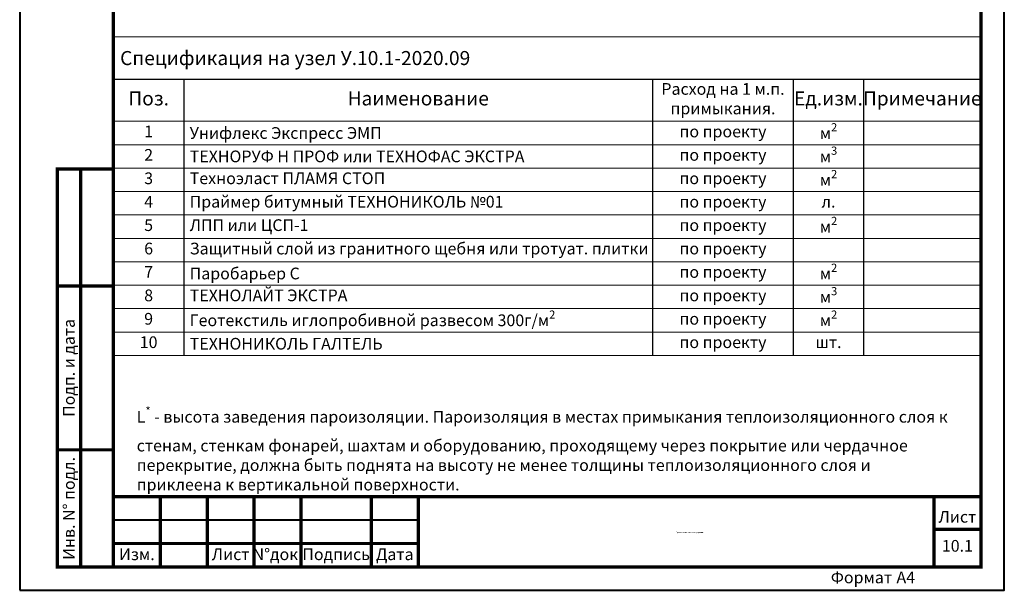
# Model space of a CAD drawing. Units: millimetres. Extents: x -1801 to 37500, y -47570 to 2974.
# Drawn here: x 2300 to 4400, y -31700 to -30481 of the extents above; entities that cross this region are included whole.
import ezdxf
from ezdxf.enums import TextEntityAlignment as Align

# ---------------------------------------------------------------- set-up
doc = ezdxf.new("R2018")
doc.units = ezdxf.units.MM
doc.layers.get('0').update_dxf_attribs({"lineweight": 30})
doc.layers.get('DEFPOINTS').update_dxf_attribs({"color": 251, "lineweight": 0})
doc.layers.add('TN-АННОТАЦИИ', color=7, linetype='Continuous', lineweight=20, true_color=0x000000)
doc.layers.add('TN-ТАБЛИЦЫ', color=7, linetype='Continuous', lineweight=40, true_color=0x000000)
doc.styles.get("Standard").update_dxf_attribs({"font": 'txt.shx'})
doc.styles.add('TN-Текст', font='isocpeur.ttf')
doc.styles.add('TN-Текст-Аннотативный', font='isocpeur.ttf')

# ---------------------------------------------------------------- blocks, each defined once
blk = doc.blocks.new('*U120')
blk.add_lwpolyline([(0, 0), (210, 0), (210, 297), (0, 297)], close=True)
at = {"const_width": 0.7}
for points in [[(20, 5), (205, 5), (205, 292), (20, 292)], [(8, 5), (20, 5), (20, 90), (8, 90)], [(20, 20), (20, 5), (205, 5), (205, 20)]]:
    blk.add_lwpolyline(points, close=True, dxfattribs=at)
for points in [[(13, 5), (13, 90)], [(20, 65), (8, 65)], [(20, 30), (8, 30)], [(30, 20), (30, 5)], [(40, 20), (40, 5)], [(50, 20), (50, 5)], [(60, 20), (60, 5)], [(75, 20), (75, 5)], [(85, 20), (85, 5)], [(195, 20), (195, 5)], [(195, 13), (205, 13)], [(85, 10), (20, 10)]]:
    blk.add_lwpolyline(points, dxfattribs=at)
blk.add_lwpolyline([(85, 15), (20, 15)])
at = {"color": 0, "style": 'TN-Текст'}
for s, p in [('Подп. и дата', (10.5, 47.5)), ('Инв. N%%D подл.', (10.5, 17.5))]:
    blk.add_text(s, height=2.5, rotation=90, dxfattribs=at).set_placement(p, align=Align.MIDDLE_CENTER)
for s, p in [('Лист', (200, 13.67)), ('Изм.', (25, 5.67)), ('Лист', (45, 5.67)), ('N%%Dдок.', (55, 5.67)), ('Подпись', (67.5, 5.67)), ('Дата', (80, 5.67))]:
    blk.add_text(s, height=2.5, dxfattribs=at).set_placement(p, align=Align.BOTTOM_CENTER)
blk.add_text('Формат', height=2.5, dxfattribs=at).set_placement((173, 1.5))
at = {"color": 0, "lineweight": 30, "flags": 104}
blk.add_attdef('ФОРМА6', text='', height=3.5, dxfattribs=at).set_placement((140, 12.5), align=Align.MIDDLE_CENTER)
at = {"color": 0, "style": 'TN-Текст', "flags": 8}
blk.add_attdef('ЛИСТ__', text='', height=2.5, dxfattribs=at).set_placement((200, 9.5), align=Align.MIDDLE_CENTER)
blk.add_attdef('ФОРМАТ', (187, 1.5), '', height=2.5, dxfattribs=at)
blk = doc.blocks.new('*T87')
at = {"layer": 'DEFPOINTS', "color": 8, "linetype": 'ByBlock', "lineweight": 0, "transparency": 16777216}
for p, q in [((0, 0), (1850, 0)), ((0, 0), (0, -90)), ((1850, 0), (1850, -90))]:
    blk.add_line(p, q, dxfattribs=at)
at = {"layer": 'TN-ТАБЛИЦЫ', "color": 0, "lineweight": 30, "transparency": 16777216}
for p, q in [((0, -90), (1850, -90)), ((0, -90), (0, -680)), ((150, -90), (150, -680)), ((1150, -90), (1150, -680)), ((1450, -90), (1450, -680)), ((1600, -90), (1600, -680)), ((1850, -90), (1850, -680))]:
    blk.add_line(p, q, dxfattribs=at)
at = {"layer": 'TN-ТАБЛИЦЫ', "color": 0, "linetype": 'ByBlock', "lineweight": 20, "transparency": 16777216}
for p, q in [((0, -180), (1850, -180)), ((0, -230), (1850, -230)), ((0, -280), (1850, -280)), ((0, -330), (1850, -330)), ((0, -380), (1850, -380)), ((0, -430), (1850, -430)), ((0, -480), (1850, -480)), ((0, -530), (1850, -530)), ((0, -580), (1850, -580)), ((0, -630), (1850, -630)), ((0, -680), (1850, -680))]:
    blk.add_line(p, q, dxfattribs=at)
at = {"layer": 'TN-ТАБЛИЦЫ', "color": 7, "lineweight": 13, "transparency": 16777216, "style": 'TN-Текст'}
for s, insert, char_height, width, attachment_point in [('{\\fISOCPEUR|b1|i0|c204|p34; Спецификация на узел \\C1;У.10.1-2020.09 }', (5, -45), 30, 1840, 4), ('Расход на 1 м.п. примыкания.', (1300, -135), 25, 290, 5), ('Поз.', (75, -135), 30, 140, 5), ('Наименование', (650, -135), 30, 990, 5), ('Ед.изм.', (1525, -135), 30, 140, 5), ('Примечание', (1725, -135), 30, 240, 5), ('\\A1;м{\\H0.7x;\\S2^ ;}', (1525, -205), 25, 140, 5), ('1', (75, -205), 25, 140, 5), ('{\\C256; Унифлекс Экспресс ЭМП}', (155, -205), 25, 990, 4), ('по проекту', (1300, -205), 25, 290, 5), ('2', (75, -255), 25, 140, 5), ('{\\C256; \\C256;\\c0;ТЕХНОРУФ Н ПРОФ или ТЕХНОФАС ЭКСТРА}', (155, -255), 25, 990, 4), ('по проекту', (1300, -255), 25, 290, 5), ('\\A1;м{\\H0.7x;\\S3^ ;}', (1525, -255), 25, 140, 5), ('3', (75, -305), 25, 140, 5), (' Техноэласт ПЛАМЯ СТОП', (155, -305), 25, 990, 4), ('\\A1;м{\\H0.7x;\\S2^ ;}', (1525, -305), 25, 140, 5), ('по проекту', (1300, -305), 25, 290, 5), ('4', (75, -355), 25, 140, 5), (' Праймер битумный ТЕХНОНИКОЛЬ №01', (155, -355), 25, 990, 4), ('по проекту', (1300, -355), 25, 290, 5), ('л.', (1525, -355), 25, 140, 5), ('5', (75, -405), 25, 140, 5), (' ЛПП или ЦСП-1', (155, -405), 25, 990, 4), ('по проекту', (1300, -405), 25, 290, 5), ('\\A1;м{\\H0.7x;\\S2^ ;}', (1525, -405), 25, 140, 5), ('6', (75, -455), 25, 140, 5), (' Защитный слой из гранитного щебня или тротуат. плитки', (155, -455), 25, 990, 4), ('по проекту', (1300, -455), 25, 290, 5), ('7', (75, -505), 25, 140, 5), ('{\\C256; \\C256;\\c0;Паробарьер С}', (155, -505), 25, 990, 4), ('по проекту', (1300, -505), 25, 290, 5), ('\\A1;м{\\H0.7x;\\S2^ ;}', (1525, -505), 25, 140, 5), ('8', (75, -555), 25, 140, 5), (' ТЕХНОЛАЙТ ЭКСТРА', (155, -555), 25, 990, 4), ('по проекту', (1300, -555), 25, 290, 5), ('\\A1;м{\\H0.7x;\\S3^ ;}', (1525, -555), 25, 140, 5), ('\\A1; Геотекстиль иглопробивной развесом 300г/м{\\H0.7x;\\S2^ ;}', (155, -605), 25, 990, 4), ('\\A1;м{\\H0.7x;\\S2^ ;}', (1525, -605), 25, 140, 5), ('9', (75, -605), 25, 140, 5), ('по проекту', (1300, -605), 25, 290, 5), ('10', (75, -655), 25, 140, 5), (' {\\C256;ТЕХНОНИКОЛЬ ГАЛТЕЛЬ}', (155, -655), 25, 990, 4), ('по проекту', (1300, -655), 25, 290, 5), ('шт.', (1525, -655), 25, 140, 5)]:
    blk.add_mtext(s, dxfattribs=dict(at, insert=insert, char_height=char_height, width=width, attachment_point=attachment_point))

msp = doc.modelspace()

# ---------------------------------------------------------------- block references
msp.add_blockref('*T87', (2500, -30518.4))
at = {"layer": 'TN-ТАБЛИЦЫ', "color": 7}
ref = msp.add_blockref('*U120', (2300, -31700), dxfattribs=dict(at, xscale=10, yscale=10, zscale=10))
ref.add_attrib('ФОРМАТ', 'А4', (4170, -31685), dxfattribs={"layer": '0', "color": 0, "height": 25, "style": 'TN-Текст'})
lines = msp.add_mtext('Примыкание к люку дымоудаления', dxfattribs={"layer": '0', "color": 0, "insert": (3700, -31575), "char_height": 2.5, "attachment_point": 1})
ref.add_attrib('ФОРМА6', '', (3700, -31575), dxfattribs={"flags": 104}).embed_mtext(lines)
ref.add_attrib('ЛИСТ__', '10.1', dxfattribs={"layer": '0', "color": 0, "height": 25, "style": 'TN-Текст'}).set_placement((4300, -31605), align=Align.MIDDLE_CENTER)

# ---------------------------------------------------------------- texts
at = {"layer": 'TN-АННОТАЦИИ', "color": 0, "insert": (2549.6, -31308.4), "char_height": 25, "attachment_point": 1, "style": 'TN-Текст-Аннотативный'}
msp.add_mtext_dynamic_manual_height_columns('\\A1;{\\C256;L\\H0.7x;\\S*^ ;\\H1.42857x; - высота заведения пароизоляции. Пароизоляция в местах примыкания теплоизоляционного слоя к стенам, стенкам фонарей, шахтам и оборудованию, проходящему через покрытие или чердачное перекрытие, должна быть поднята на высоту не менее толщины теплоизоляционного слоя и приклеена к вертикальной поверхности.}', width=1752.212, gutter_width=20358.2, heights=[0], dxfattribs=at)

doc.saveas('drawing.dxf')
